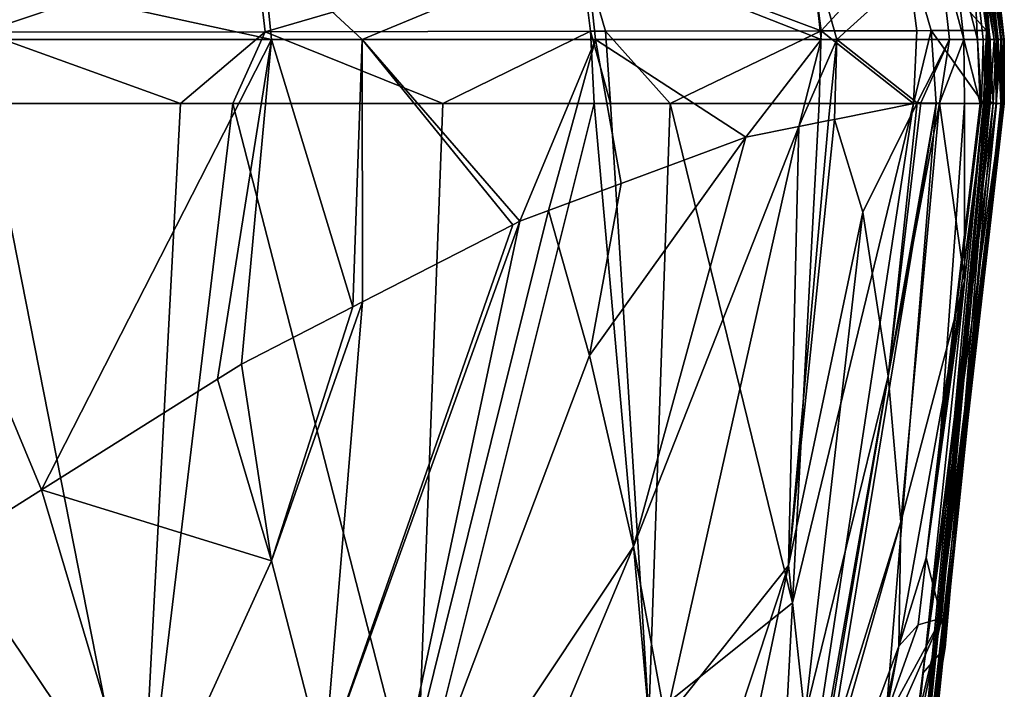
# Model space of a CAD drawing. Units: inches. Extents: x -123 to 123, y -77 to 39.
# Drawn here: x 120 to 123, y -2 to 0 of the extents above; entities that cross this region are included whole.
import ezdxf

# ---------------------------------------------------------------- set-up
doc = ezdxf.new("R2010")
doc.units = ezdxf.units.IN
doc.header["$MEASUREMENT"] = 0

msp = doc.modelspace()

# ---------------------------------------------------------------- linework, layer by layer
for points in [[(122.7569, -0.3, 33.8882), (122.7066, -0.0114, 30.8547), (122.7126, 0.0365, 33.8884)], [(122.7569, -0.3, 33.8882), (122.7126, 0.0365, 33.8884), (122.7641, -0.3, 36.0925)], [(122.7641, -0.3, 36.0925), (122.7126, 0.0365, 33.8884), (122.7253, 0.0365, 37.7665)], [(122.7641, -0.3, 36.0925), (122.7253, 0.0365, 37.7665), (122.7695, -0.3, 37.7663)], [(122.7695, -0.3, 37.7663), (122.7253, 0.0365, 37.7665), (122.7334, 0.0365, 40.8054)], [(122.7424, 0.0365, 45.9029), (122.7779, -0.3, 40.9274), (122.7334, 0.0365, 40.8054)], [(122.7695, -0.3, 37.7663), (122.7334, 0.0365, 40.8054), (122.7777, -0.3, 40.8053)], [(122.7777, -0.3, 40.8053), (122.7334, 0.0365, 40.8054), (122.7779, -0.3, 40.9274)], [(122.7564, -0.0107, 51), (122.7867, -0.3, 45.9029), (122.7424, 0.0365, 45.9029)], [(122.7424, 0.0365, 45.9029), (122.7867, -0.3, 45.9029), (122.7779, -0.3, 40.9274)], [(120.443, 0.0096, 14.6173), (119.5923, -0.2767, 12.9285), (119.1329, 0.0083, 12.1381)], [(120.443, 0.0096, 14.6173), (120.4768, -0.2756, 14.6018), (119.5923, -0.2767, 12.9285)], [(121.4583, 0.0108, 17.2068), (120.4768, -0.2756, 14.6018), (120.443, 0.0096, 14.6173)], [(121.4583, 0.0108, 17.2068), (121.4939, -0.2742, 17.1951), (120.4768, -0.2756, 14.6018)], [(122.2155, -0.273, 19.8941), (121.4583, 0.0108, 17.2068), (122.1787, 0.0118, 19.9018)], [(121.5411, -0.2741, 17.3716), (121.4583, 0.0108, 17.2068), (122.2155, -0.273, 19.8941)], [(121.5411, -0.2741, 17.3716), (121.4939, -0.2742, 17.1951), (121.4583, 0.0108, 17.2068)], [(122.2155, -0.273, 19.8941), (122.1787, 0.0118, 19.9018), (122.478, 0.0123, 21.6557)], [(122.478, 0.0123, 21.6557), (122.5154, -0.2724, 21.6507), (122.2155, -0.273, 19.8941)], [(122.6949, 0.0129, 24.4761), (122.7329, -0.2716, 24.4753), (122.478, 0.0123, 21.6557)], [(122.7329, -0.2716, 24.4753), (122.5597, -0.2723, 22.226), (122.478, 0.0123, 21.6557)], [(122.478, 0.0123, 21.6557), (122.5597, -0.2723, 22.226), (122.5154, -0.2724, 21.6507)], [(122.6949, 0.0129, 24.4761), (122.7066, -0.0114, 30.8547), (122.7403, -0.2812, 26.9537)], [(122.7403, -0.2812, 26.9537), (122.7381, -0.2714, 24.9181), (122.6949, 0.0129, 24.4761)], [(122.6949, 0.0129, 24.4761), (122.7381, -0.2714, 24.9181), (122.7329, -0.2716, 24.4753)], [(119.162, -0.0107, 89.7803), (119.19, -0.3, 89.797), (120.4964, -0.3, 87.3004)], [(119.162, -0.0107, 89.7803), (120.4964, -0.3, 87.3004), (120.4668, -0.0107, 87.2869)], [(120.4668, -0.0107, 87.2869), (120.4964, -0.3, 87.3004), (120.7795, -0.3, 86.5682)], [(120.4668, -0.0107, 87.2869), (120.7795, -0.3, 86.5682), (121.4788, -0.0107, 84.6695)], [(120.7795, -0.3, 86.5682), (121.5098, -0.3, 84.6795), (121.4788, -0.0107, 84.6695)], [(121.4788, -0.0107, 84.6695), (121.5098, -0.3, 84.6795), (122.2155, -0.3001, 81.9843)], [(121.4788, -0.0107, 84.6695), (122.2155, -0.3001, 81.9843), (122.1835, -0.0108, 81.9778)], [(122.1835, -0.0108, 81.9778), (122.2645, -0.3001, 81.6451), (122.5848, -0.0107, 79.2012)], [(122.1835, -0.0108, 81.9778), (122.2155, -0.3001, 81.9843), (122.2645, -0.3001, 81.6451)], [(122.2645, -0.3001, 81.6451), (122.6173, -0.3, 79.2041), (122.5848, -0.0107, 79.2012)], [(122.5848, -0.0107, 79.2012), (122.6173, -0.3, 79.2041), (122.6625, -0.3, 78.6065)], [(122.5848, -0.0107, 79.2012), (122.6625, -0.3, 78.6065), (122.6299, -0.0108, 78.6045)], [(122.6299, -0.0108, 78.6045), (122.6625, -0.3, 78.6065), (122.7053, -0.3001, 76.3523)], [(122.6299, -0.0108, 78.6045), (122.7053, -0.3001, 76.3523), (122.6902, -0.0108, 75.4336)], [(122.7053, -0.3001, 76.3523), (122.7227, -0.3001, 75.4338), (122.6902, -0.0108, 75.4336)], [(122.6902, -0.0108, 75.4336), (122.7227, -0.3001, 75.4338), (122.7436, -0.3, 71.3042)], [(122.6902, -0.0108, 75.4336), (122.7436, -0.3, 71.3042), (122.711, -0.0108, 71.3041)], [(122.7403, -0.2812, 26.9537), (122.7066, -0.0114, 30.8547), (122.7445, -0.3, 30.8547)], [(122.7569, -0.3, 33.8882), (122.7445, -0.3, 30.8547), (122.7066, -0.0114, 30.8547)], [(122.711, -0.0108, 71.3041), (122.7436, -0.3, 71.3042), (122.7442, -0.3, 71.1465)], [(122.711, -0.0108, 71.3041), (122.7442, -0.3, 71.1465), (122.722, -0.0129, 66.1526)], [(122.722, -0.0129, 66.1526), (122.7442, -0.3, 71.1465), (122.7637, -0.3, 66.1452)], [(122.722, -0.0129, 66.1526), (122.7637, -0.3, 66.1452), (122.7538, -0.1401, 66.1451)], [(122.7883, -0.3, 54.0018), (122.7557, -0.0107, 54.0018), (122.7477, -0.0107, 60.0738)], [(122.7883, -0.3, 54.0018), (122.7477, -0.0107, 60.0738), (122.7803, -0.3, 60.0739)], [(122.7803, -0.3, 60.0739), (122.7477, -0.0107, 60.0738), (122.7538, -0.1401, 66.1451)], [(122.789, -0.3, 51), (122.7557, -0.0107, 54.0018), (122.7883, -0.3, 54.0018)], [(122.789, -0.3, 51), (122.7564, -0.0107, 51), (122.7557, -0.0107, 54.0018)], [(122.7564, -0.0107, 51), (122.789, -0.3, 51), (122.7867, -0.3, 45.9029)], [(122.7803, -0.3, 60.0739), (122.7538, -0.1401, 66.1451), (122.7637, -0.3, 66.1452)], [(120.4768, -0.2756, 14.6018), (120.2109, -0.5001, 14.0775), (119.5923, -0.2767, 12.9285)], [(119.5923, -0.2767, 12.9285), (120.2109, -0.5001, 14.0775), (119.6044, -0.5001, 12.9692)], [(120.4768, -0.2756, 14.6018), (120.375, -0.5001, 14.3774), (120.2109, -0.5001, 14.0775)], [(121.0319, -0.5001, 16.0311), (120.375, -0.5001, 14.3774), (120.4768, -0.2756, 14.6018)], [(120.4768, -0.2756, 14.6018), (121.4939, -0.2742, 17.1951), (121.0319, -0.5001, 16.0311)], [(121.4939, -0.2742, 17.1951), (121.5061, -0.5001, 17.2246), (121.0319, -0.5001, 16.0311)], [(121.5411, -0.2741, 17.3716), (121.5563, -0.5001, 17.4125), (121.4939, -0.2742, 17.1951)], [(121.4939, -0.2742, 17.1951), (121.5563, -0.5001, 17.4125), (121.5061, -0.5001, 17.2246)], [(122.2155, -0.273, 19.8941), (121.7433, -0.5, 18.1114), (121.5411, -0.2741, 17.3716)], [(121.5411, -0.2741, 17.3716), (121.7433, -0.5, 18.1114), (121.5563, -0.5001, 17.4125)], [(122.2155, -0.273, 19.8941), (122.2096, -0.5, 19.8548), (121.7433, -0.5, 18.1114)], [(122.5046, -0.5, 22.2811), (122.2096, -0.5, 19.8548), (122.2155, -0.273, 19.8941)], [(122.5154, -0.2724, 21.6507), (122.5046, -0.5, 22.2811), (122.2155, -0.273, 19.8941)], [(122.5597, -0.2723, 22.226), (122.5762, -0.5, 22.8694), (122.5046, -0.5, 22.2811)], [(122.5597, -0.2723, 22.226), (122.5046, -0.5, 22.2811), (122.5154, -0.2724, 21.6507)], [(122.5597, -0.2723, 22.226), (122.7329, -0.2716, 24.4753), (122.7243, -0.5, 24.0879)], [(122.7243, -0.5, 24.0879), (122.5762, -0.5, 22.8694), (122.5597, -0.2723, 22.226)], [(122.7243, -0.5, 24.0879), (122.7329, -0.2716, 24.4753), (122.7381, -0.2714, 24.9181)], [(122.7243, -0.5, 24.0879), (122.7381, -0.2714, 24.9181), (122.7315, -0.5, 25.8851)], [(122.7315, -0.5, 25.8851), (122.7381, -0.2714, 24.9181), (122.7403, -0.2812, 26.9537)], [(119.19, -0.3, 89.797), (119.4897, -1.8879, 89.1731), (119.7761, -1.7078, 88.6415)], [(119.19, -0.3, 89.797), (119.7761, -1.7078, 88.6415), (120.4964, -0.3, 87.3004)], [(120.4964, -0.3, 87.3004), (119.7761, -1.7078, 88.6415), (120.3268, -1.3616, 87.6193)], [(120.3268, -1.3616, 87.6193), (120.4018, -1.3144, 87.4799), (120.4964, -0.3, 87.3004)], [(120.4964, -0.3, 87.3004), (120.4018, -1.3144, 87.4799), (120.7502, -1.1359, 86.6372)], [(120.4964, -0.3, 87.3004), (120.7502, -1.1359, 86.6372), (120.7795, -0.3, 86.5682)], [(120.7795, -0.3, 86.5682), (120.7502, -1.1359, 86.6372), (120.7804, -1.1204, 86.5642)], [(121.273, -0.8678, 85.3726), (121.5098, -0.3, 84.6795), (120.7795, -0.3, 86.5682)], [(121.273, -0.8678, 85.3726), (120.7795, -0.3, 86.5682), (121.2514, -0.8789, 85.4248)], [(120.7795, -0.3, 86.5682), (120.7804, -1.1204, 86.5642), (121.2514, -0.8789, 85.4248)], [(121.3626, -0.8345, 85.0757), (121.5098, -0.3, 84.6795), (121.273, -0.8678, 85.3726)], [(121.3626, -0.8345, 85.0757), (121.5898, -0.75, 84.3228), (121.5098, -0.3, 84.6795)], [(121.5098, -0.3, 84.6795), (121.5898, -0.75, 84.3228), (121.98, -0.6049, 83.0296)], [(121.5098, -0.3, 84.6795), (121.98, -0.6049, 83.0296), (122.2155, -0.3001, 81.9843)], [(122.2155, -0.3001, 81.9843), (121.98, -0.6049, 83.0296), (122.1464, -0.5718, 82.1364)], [(122.2155, -0.3001, 81.9843), (122.1464, -0.5718, 82.1364), (122.2645, -0.3001, 81.6451)], [(122.2645, -0.3001, 81.6451), (122.1464, -0.5718, 82.1364), (122.2389, -0.5534, 81.6396)], [(122.2645, -0.3001, 81.6451), (122.2389, -0.5534, 81.6396), (122.2578, -0.5496, 81.5382)], [(122.5163, -0.4982, 80.1505), (122.2645, -0.3001, 81.6451), (122.2578, -0.5496, 81.5382)], [(122.6173, -0.3, 79.2041), (122.2645, -0.3001, 81.6451), (122.5163, -0.4982, 80.1505)], [(122.5163, -0.4982, 80.1505), (122.5276, -0.4983, 79.9778), (122.6173, -0.3, 79.2041)], [(122.6173, -0.3, 79.2041), (122.5276, -0.4983, 79.9778), (122.5861, -0.4989, 79.084)], [(122.6173, -0.3, 79.2041), (122.5861, -0.4989, 79.084), (122.6625, -0.3, 78.6065)], [(122.6625, -0.3, 78.6065), (122.5861, -0.4989, 79.084), (122.6641, -0.4996, 77.8941)], [(122.6625, -0.3, 78.6065), (122.7131, -0.5001, 77.1453), (122.7053, -0.3001, 76.3523)], [(122.6625, -0.3, 78.6065), (122.6641, -0.4996, 77.8941), (122.7131, -0.5001, 77.1453)], [(122.7053, -0.3001, 76.3523), (122.7131, -0.5001, 77.1453), (122.7175, -0.5001, 76.3525)], [(122.7053, -0.3001, 76.3523), (122.7175, -0.5001, 76.3525), (122.7227, -0.3001, 75.4338)], [(122.7227, -0.3001, 75.4338), (122.7175, -0.5001, 76.3525), (122.7291, -0.5, 74.241)], [(122.7227, -0.3001, 75.4338), (122.7291, -0.5, 74.241), (122.7436, -0.3, 71.3042)], [(122.7436, -0.3, 71.3042), (122.7291, -0.5, 74.241), (122.7417, -0.5, 71.5211)], [(122.7403, -0.2812, 26.9537), (122.7359, -0.5, 26.9871), (122.7315, -0.5, 25.8851)], [(122.7403, -0.2812, 26.9537), (122.7444, -0.5, 29.1067), (122.7359, -0.5, 26.9871)], [(122.7445, -0.3, 30.8547), (122.7444, -0.5, 29.1067), (122.7403, -0.2812, 26.9537)], [(122.7436, -0.3, 71.3042), (122.7417, -0.5, 71.5211), (122.7442, -0.3, 71.1465)], [(122.7442, -0.3, 71.1465), (122.7417, -0.5, 71.5211), (122.7434, -0.5, 71.1465)], [(122.7442, -0.3, 71.1465), (122.7434, -0.5, 71.1465), (122.7541, -0.5001, 68.8133)], [(122.7543, -0.5001, 68.7656), (122.7637, -0.3, 66.1452), (122.7442, -0.3, 71.1465)], [(122.7543, -0.5001, 68.7656), (122.7442, -0.3, 71.1465), (122.7541, -0.5001, 68.8133)], [(122.7445, -0.3, 30.8547), (122.7445, -0.4962, 30.517), (122.7444, -0.5, 29.1067)], [(122.7445, -0.4953, 30.8549), (122.7445, -0.4962, 30.517), (122.7445, -0.3, 30.8547)], [(122.7644, -0.5, 36.0925), (122.7445, -0.4953, 30.8549), (122.7569, -0.3, 33.8882)], [(122.7569, -0.3, 33.8882), (122.7445, -0.4953, 30.8549), (122.7445, -0.3, 30.8547)], [(122.7637, -0.5, 66.1452), (122.7637, -0.3, 66.1452), (122.7543, -0.5001, 68.7656)], [(122.7569, -0.3, 33.8882), (122.7641, -0.3, 36.0925), (122.7644, -0.5, 36.0925)], [(122.7637, -0.3, 66.1452), (122.7637, -0.5, 66.1452), (122.7803, -0.3, 60.0739)], [(122.7803, -0.3, 60.0739), (122.7637, -0.5, 66.1452), (122.7835, -0.5, 58.448)], [(122.7644, -0.5, 36.0925), (122.7641, -0.3, 36.0925), (122.7695, -0.3, 37.7663)], [(122.7644, -0.5, 36.0925), (122.7695, -0.3, 37.7663), (122.778, -0.5, 40.9274)], [(122.778, -0.5, 40.9274), (122.7695, -0.3, 37.7663), (122.7777, -0.3, 40.8053)], [(122.778, -0.5, 40.9274), (122.7777, -0.3, 40.8053), (122.7779, -0.3, 40.9274)], [(122.7867, -0.3, 45.9029), (122.7802, -0.5, 42.967), (122.7779, -0.3, 40.9274)], [(122.7779, -0.3, 40.9274), (122.7802, -0.5, 42.967), (122.778, -0.5, 40.9274)], [(122.7867, -0.3, 45.9029), (122.789, -0.5, 51), (122.7802, -0.5, 42.967)], [(122.7803, -0.3, 60.0739), (122.7835, -0.5, 58.448), (122.7883, -0.3, 54.0018)], [(122.7883, -0.3, 54.0018), (122.7835, -0.5, 58.448), (122.786, -0.5, 55.0897)], [(122.7883, -0.3, 54.0018), (122.786, -0.5, 55.0897), (122.789, -0.5, 51)], [(122.789, -0.3, 51), (122.789, -0.5, 51), (122.7867, -0.3, 45.9029)], [(122.789, -0.5, 51), (122.789, -0.3, 51), (122.7883, -0.3, 54.0018)], [(119.6044, -0.5001, 12.9692), (120.0826, -2.9221, 13.8721), (119.0813, -3.0114, 12.059)], [(120.2109, -0.5001, 14.0775), (120.0826, -2.9221, 13.8721), (119.6044, -0.5001, 12.9692)], [(120.2109, -0.5001, 14.0775), (120.375, -0.5001, 14.3774), (120.0826, -2.9221, 13.8721)], [(120.0826, -2.9221, 13.8721), (120.375, -0.5001, 14.3774), (120.9487, -2.7258, 15.8293)], [(120.375, -0.5001, 14.3774), (121.0319, -0.5001, 16.0311), (120.9487, -2.7258, 15.8293)], [(121.0319, -0.5001, 16.0311), (121.5061, -0.5001, 17.2246), (120.9487, -2.7258, 15.8293)], [(120.9487, -2.7258, 15.8293), (121.5061, -0.5001, 17.2246), (121.6768, -2.42, 17.9336)], [(121.5563, -0.5001, 17.4125), (121.6768, -2.42, 17.9336), (121.5061, -0.5001, 17.2246)], [(121.7433, -0.5, 18.1114), (121.6768, -2.42, 17.9336), (121.5563, -0.5001, 17.4125)], [(121.7433, -0.5, 18.1114), (122.1265, -2.0614, 19.8549), (121.6768, -2.42, 17.9336)], [(122.2096, -0.5, 19.8548), (122.1265, -2.0614, 19.8549), (121.7433, -0.5, 18.1114)], [(122.0687, -6.6819, 23.0113), (121.8841, -4.7, 19.855), (122.5762, -0.5, 22.8694)], [(122.5762, -0.5, 22.8694), (121.8841, -4.7, 19.855), (122.0518, -3.4662, 19.855)], [(122.5762, -0.5, 22.8694), (122.0518, -3.4662, 19.855), (122.5046, -0.5, 22.2811)], [(122.5046, -0.5, 22.2811), (122.0518, -3.4662, 19.855), (122.1265, -2.0614, 19.8549)], [(122.5762, -0.5, 22.8694), (122.7243, -0.5, 24.0879), (122.0687, -6.6819, 23.0113)], [(122.0687, -6.6819, 23.0113), (122.7243, -0.5, 24.0879), (122.153, -6.6483, 26.1606)], [(122.5046, -0.5, 22.2811), (122.1265, -2.0614, 19.8549), (122.2096, -0.5, 19.8548)], [(122.7243, -0.5, 24.0879), (122.7315, -0.5, 25.8851), (122.153, -6.6483, 26.1606)], [(122.7315, -0.5, 25.8851), (122.7359, -0.5, 26.9871), (122.153, -6.6483, 26.1606)], [(122.153, -6.6483, 26.1606), (122.7359, -0.5, 26.9871), (122.1543, -6.505, 31.0306)], [(122.7445, -0.4962, 30.517), (122.7445, -0.4953, 30.8549), (122.1543, -6.505, 31.0306)], [(122.1543, -6.505, 31.0306), (122.7445, -0.4953, 30.8549), (122.172, -6.3154, 37.3362)], [(122.7444, -0.5, 29.1067), (122.7445, -0.4962, 30.517), (122.1543, -6.505, 31.0306)], [(122.7444, -0.5, 29.1067), (122.1543, -6.505, 31.0306), (122.7359, -0.5, 26.9871)], [(122.7445, -0.4953, 30.8549), (122.7644, -0.5, 36.0925), (122.172, -6.3154, 37.3362)], [(122.7644, -0.5, 36.0925), (122.778, -0.5, 40.9274), (122.172, -6.3154, 37.3362)], [(122.172, -6.3154, 37.3362), (122.778, -0.5, 40.9274), (122.185, -6.0448, 43.5809)], [(122.1894, -5.7158, 49.7667), (122.185, -6.0448, 43.5809), (122.7802, -0.5, 42.967)], [(122.7802, -0.5, 42.967), (122.185, -6.0448, 43.5809), (122.778, -0.5, 40.9274)], [(122.7835, -0.5, 58.448), (122.5342, -2.2803, 66.2576), (122.1851, -5.338, 55.5811)], [(122.7835, -0.5, 58.448), (122.1851, -5.338, 55.5811), (122.786, -0.5, 55.0897)], [(122.786, -0.5, 55.0897), (122.1851, -5.338, 55.5811), (122.789, -0.5, 51)], [(122.1894, -5.7158, 49.7667), (122.789, -0.5, 51), (122.1851, -5.338, 55.5811)], [(122.7802, -0.5, 42.967), (122.789, -0.5, 51), (122.1894, -5.7158, 49.7667)], [(122.2578, -0.5496, 81.5382), (122.3462, -0.8401, 81.2647), (122.5163, -0.4982, 80.1505)], [(122.4252, -1.3523, 80.5926), (122.5163, -0.4982, 80.1505), (122.3462, -0.8401, 81.2647)], [(122.5276, -0.4983, 79.9778), (122.5163, -0.4982, 80.1505), (122.4252, -1.3523, 80.5926)], [(122.5861, -0.4989, 79.084), (122.5276, -0.4983, 79.9778), (122.4252, -1.3523, 80.5926)], [(122.5861, -0.4989, 79.084), (122.4252, -1.3523, 80.5926), (122.4648, -1.8074, 79.8736)], [(122.6648, -1.0547, 78.2724), (122.5861, -0.4989, 79.084), (122.4648, -1.8074, 79.8736)], [(122.7637, -0.5, 66.1452), (122.7543, -0.5001, 68.7656), (122.5342, -2.2803, 66.2576)], [(122.7637, -0.5, 66.1452), (122.5342, -2.2803, 66.2576), (122.7835, -0.5, 58.448)], [(122.5342, -2.2803, 66.2576), (122.7543, -0.5001, 68.7656), (122.6039, -2.2009, 68.8845)], [(122.5444, -1.92, 77.1453), (122.592, -2.1086, 71.5692), (122.7291, -0.5, 74.241)], [(122.5444, -1.92, 77.1453), (122.7291, -0.5, 74.241), (122.7175, -0.5001, 76.3525)], [(122.5444, -1.92, 77.1453), (122.7175, -0.5001, 76.3525), (122.5898, -1.5379, 77.1453)], [(122.6641, -0.4996, 77.8941), (122.5861, -0.4989, 79.084), (122.6648, -1.0547, 78.2724)], [(122.7131, -0.5001, 77.1453), (122.6641, -0.4996, 77.8941), (122.5898, -1.5379, 77.1453)], [(122.5898, -1.5379, 77.1453), (122.6641, -0.4996, 77.8941), (122.6648, -1.0547, 78.2724)], [(122.5898, -1.5379, 77.1453), (122.7175, -0.5001, 76.3525), (122.7131, -0.5001, 77.1453)], [(122.7434, -0.5, 71.1465), (122.7417, -0.5, 71.5211), (122.592, -2.1086, 71.5692)], [(122.592, -2.1086, 71.5692), (122.7417, -0.5, 71.5211), (122.7291, -0.5, 74.241)], [(122.6039, -2.2009, 68.8845), (122.7434, -0.5, 71.1465), (122.592, -2.1086, 71.5692)], [(122.7541, -0.5001, 68.8133), (122.7434, -0.5, 71.1465), (122.6039, -2.2009, 68.8845)], [(122.7543, -0.5001, 68.7656), (122.7541, -0.5001, 68.8133), (122.6039, -2.2009, 68.8845)], [(122.1141, -1.9438, 82.0616), (122.3462, -0.8401, 81.2647), (122.2578, -0.5496, 81.5382)], [(122.2389, -0.5534, 81.6396), (122.1141, -1.9438, 82.0616), (122.2578, -0.5496, 81.5382)], [(122.1464, -0.5718, 82.1364), (122.1141, -1.9438, 82.0616), (122.2389, -0.5534, 81.6396)], [(121.98, -0.6049, 83.0296), (121.6285, -1.8844, 84.089), (122.1464, -0.5718, 82.1364)], [(121.6285, -1.8844, 84.089), (121.7287, -2.4274, 83.4421), (122.1464, -0.5718, 82.1364)], [(122.1464, -0.5718, 82.1364), (121.7287, -2.4274, 83.4421), (122.1141, -1.9438, 82.0616)], [(121.5898, -0.75, 84.3228), (121.4913, -1.2876, 84.6917), (121.98, -0.6049, 83.0296)], [(121.98, -0.6049, 83.0296), (121.4913, -1.2876, 84.6917), (121.6285, -1.8844, 84.089)], [(121.5898, -0.75, 84.3228), (121.3626, -0.8345, 85.0757), (121.4913, -1.2876, 84.6917)], [(121.4913, -1.2876, 84.6917), (121.3626, -0.8345, 85.0757), (120.7878, -3.1476, 86.0004)], [(121.273, -0.8678, 85.3726), (120.7878, -3.1476, 86.0004), (121.3626, -0.8345, 85.0757)], [(122.1649, -2.415, 81.3558), (122.3462, -0.8401, 81.2647), (122.1141, -1.9438, 82.0616)], [(122.4252, -1.3523, 80.5926), (122.3462, -0.8401, 81.2647), (122.1649, -2.415, 81.3558)], [(121.273, -0.8678, 85.3726), (121.2514, -0.8789, 85.4248), (120.6608, -2.5658, 86.6155)], [(120.6608, -2.5658, 86.6155), (120.7878, -3.1476, 86.0004), (121.273, -0.8678, 85.3726)], [(121.2514, -0.8789, 85.4248), (120.7804, -1.1204, 86.5642), (120.6608, -2.5658, 86.6155)], [(122.5444, -1.92, 77.1453), (122.6648, -1.0547, 78.2724), (122.4588, -2.1962, 79.1003)], [(122.6648, -1.0547, 78.2724), (122.4648, -1.8074, 79.8736), (122.4588, -2.1962, 79.1003)], [(122.5898, -1.5379, 77.1453), (122.6648, -1.0547, 78.2724), (122.5444, -1.92, 77.1453)], [(120.7502, -1.1359, 86.6372), (120.4018, -1.3144, 87.4799), (120.4965, -1.9298, 87.186)], [(120.7804, -1.1204, 86.5642), (120.7502, -1.1359, 86.6372), (120.4965, -1.9298, 87.186)], [(120.6608, -2.5658, 86.6155), (120.7804, -1.1204, 86.5642), (120.4965, -1.9298, 87.186)], [(121.4913, -1.2876, 84.6917), (120.7878, -3.1476, 86.0004), (121.6285, -1.8844, 84.089)], [(120.4965, -1.9298, 87.186), (120.4018, -1.3144, 87.4799), (120.3268, -1.3616, 87.6193)], [(122.1649, -2.415, 81.3558), (122.175, -2.8273, 80.6017), (122.4252, -1.3523, 80.5926)], [(122.4648, -1.8074, 79.8736), (122.4252, -1.3523, 80.5926), (122.175, -2.8273, 80.6017)], [(120.4965, -1.9298, 87.186), (120.3268, -1.3616, 87.6193), (119.7761, -1.7078, 88.6415)], [(120.1006, -2.7957, 87.7879), (119.7761, -1.7078, 88.6415), (119.4897, -1.8879, 89.1731)], [(120.1006, -2.7957, 87.7879), (120.4965, -1.9298, 87.186), (119.7761, -1.7078, 88.6415)], [(122.4588, -2.1962, 79.1003), (122.4648, -1.8074, 79.8736), (121.7617, -4.0655, 80.4167)], [(122.4648, -1.8074, 79.8736), (122.175, -2.8273, 80.6017), (121.7617, -4.0655, 80.4167)], [(119.4897, -1.8879, 89.1731), (119.6504, -3.5828, 88.325), (120.1006, -2.7957, 87.7879)], [(120.7878, -3.1476, 86.0004), (120.8782, -3.6765, 85.342), (121.6285, -1.8844, 84.089)], [(121.6285, -1.8844, 84.089), (120.8782, -3.6765, 85.342), (121.7287, -2.4274, 83.4421)], [(120.6608, -2.5658, 86.6155), (120.4965, -1.9298, 87.186), (120.1006, -2.7957, 87.7879)], [(122.4588, -2.1962, 79.1003), (122.5195, -2.1292, 77.1452), (122.5444, -1.92, 77.1453)], [(122.5195, -2.1292, 77.1452), (122.592, -2.1086, 71.5692), (122.5444, -1.92, 77.1453)], [(121.7287, -2.4274, 83.4421), (121.7918, -2.9166, 82.751), (122.1141, -1.9438, 82.0616)], [(121.8174, -3.3512, 82.0153), (122.1141, -1.9438, 82.0616), (121.7918, -2.9166, 82.751)], [(122.1649, -2.415, 81.3558), (122.1141, -1.9438, 82.0616), (121.8174, -3.3512, 82.0153)], [(121.6768, -2.42, 17.9336), (122.1265, -2.0614, 19.8549), (122.0518, -3.4662, 19.855)], [(122.1437, -4.2671, 69.0209), (122.592, -2.1086, 71.5692), (122.1308, -4.0542, 71.6613)], [(122.2535, -2.875, 77.1452), (122.1308, -4.0542, 71.6613), (122.592, -2.1086, 71.5692)], [(122.6039, -2.2009, 68.8845), (122.592, -2.1086, 71.5692), (122.1437, -4.2671, 69.0209)], [(122.2535, -2.875, 77.1452), (122.592, -2.1086, 71.5692), (122.4023, -2.4577, 77.1452)], [(122.4023, -2.4577, 77.1452), (122.592, -2.1086, 71.5692), (122.5195, -2.1292, 77.1452)], [(122.4588, -2.1962, 79.1003), (122.4023, -2.4577, 77.1452), (122.5195, -2.1292, 77.1452)], [(122.4588, -2.1962, 79.1003), (121.7617, -4.0655, 80.4167), (122.3418, -2.8215, 77.4287)], [(122.3593, -3.6366, 66.3432), (122.6039, -2.2009, 68.8845), (122.1437, -4.2671, 69.0209)], [(122.3418, -2.8215, 77.4287), (122.4023, -2.4577, 77.1452), (122.4588, -2.1962, 79.1003)], [(122.5342, -2.2803, 66.2576), (122.6039, -2.2009, 68.8845), (122.3593, -3.6366, 66.3432)], [(122.3593, -3.6366, 66.3432), (122.1851, -5.338, 55.5811), (122.5342, -2.2803, 66.2576)]]:
    msp.add_3dface(points)

doc.saveas('drawing.dxf')
